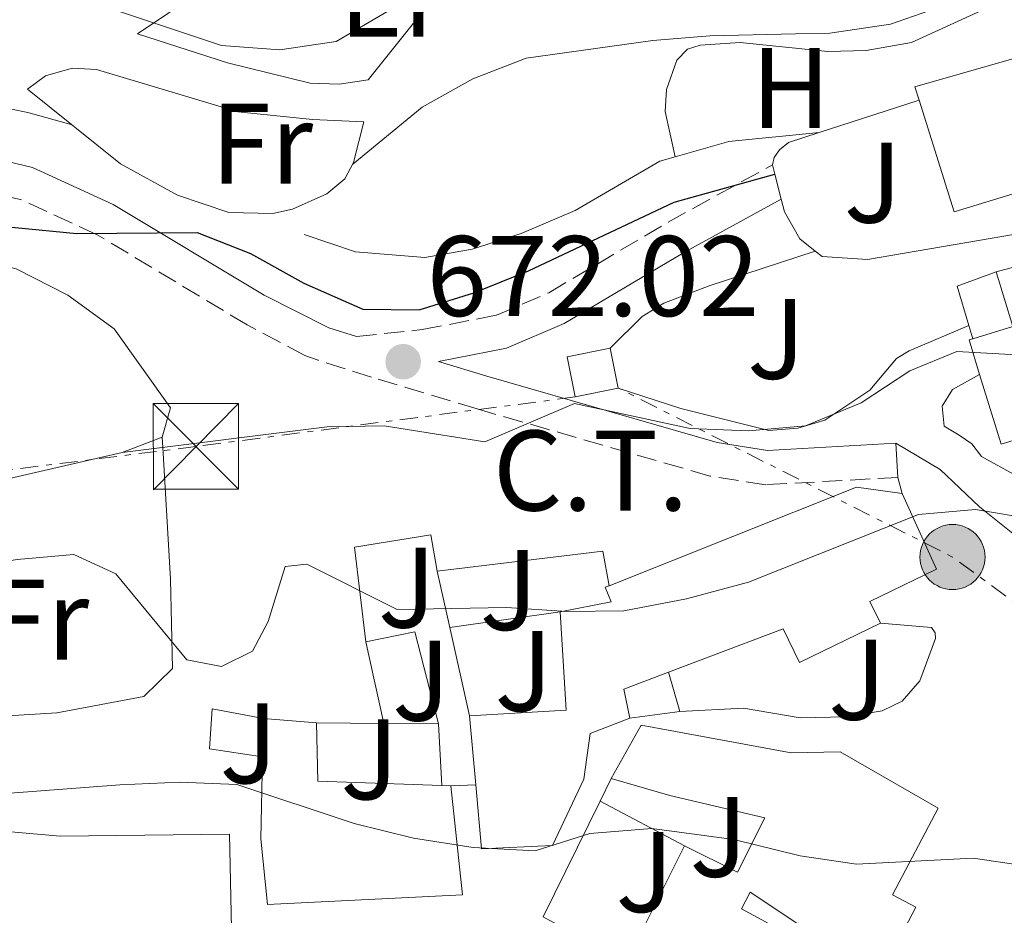
# Model space of a CAD drawing. Units: metres. Extents: x 617918 to 621376, y 4715554 to 4717926.
# Drawn here: x 619683 to 619769, y 4715780 to 4715858 of the extents above; entities that cross this region are included whole.
import ezdxf
from ezdxf.enums import TextEntityAlignment as Align

# ---------------------------------------------------------------- set-up
doc = ezdxf.new("R2010")
doc.units = ezdxf.units.M
doc.header["$MEASUREMENT"] = 0
doc.linetypes.add('DGN Style 3', pattern=[2.435890702152634, 1.739921930109024, -0.6959687720436097])
doc.linetypes.add('DGN Style 7', pattern=[3.4798438602180486, 1.565929737098122, -0.6959687720436097, 0.5219765790327072, -0.6959687720436097])
for name, color, linetype, lineweight in [('Camino', 7, 'DGN Style 3', 0), ('Cota de punto acotado terreno', 7, 'Continuous', 0), ('Curva de nivel directora', 30, 'Continuous', 30), ('Curva de nivel intermedia', 30, 'Continuous', 0), ('destino de construcciones', 7, 'Continuous', 0), ('Edificio', 1, 'Continuous', 13), ('Etiqueta de uso rústico', 92, 'Continuous', 0), ('Línea  de bancal', 1, 'Continuous', 13), ('Línea  de muro-pared o tapia', 1, 'Continuous', 13), ('Línea de asfalto', 7, 'Continuous', 13), ('Línea de cambio de uso (parcela vista)', 92, 'Continuous', 0), ('Línea eléctrica', 6, 'DGN Style 7', 0), ('Margen derecho', 7, 'Continuous', 0), ('Poste tendido eléctrico', 7, 'Continuous', 0), ('Punto acotado terreno (símbolo)', 7, 'Continuous', 0), ('Torre eléctrica', 7, 'Continuous', 0), ('Transformador', 7, 'Continuous', 0), ('Zona ajardinada', 92, 'Continuous', 0)]:
    doc.layers.add(name, color=color, linetype=linetype, lineweight=lineweight)
doc.styles.add('Style-Arial', font='arial.ttf')

# ---------------------------------------------------------------- blocks, each defined once
blk = doc.blocks.new('5PATER')
at = {"layer": 'Punto acotado terreno (símbolo)', "linetype": 'Continuous', "lineweight": 0}
h = blk.add_hatch(color=51, dxfattribs=at)
edge = h.paths.add_edge_path()
edge.add_ellipse((0, 0), major_axis=(-0.1095731443231308, -0.1110710700762829), ratio=0.9994222409660317, start_angle=0, end_angle=360)
blk = doc.blocks.new('5TME')
at = {"layer": 'Transformador', "color": 7, "linetype": 'Continuous', "lineweight": 0}
for p, q in [((-0.375, 0.375), (0.375, -0.375)), ((0.3723, 0.3776), (-0.3716, -0.3784))]:
    blk.add_line(p, q, dxfattribs=at)
at = {"layer": 'Transformador', "color": 7, "linetype": 'Continuous', "lineweight": 0, "flags": 128}
blk.add_lwpolyline([(-0.375, -0.375), (0.375, -0.375), (0.375, 0.375), (-0.375, 0.375), (-0.3716, -0.3784)], dxfattribs=at)
blk = doc.blocks.new('5PELE')
at = {"layer": 'Transformador', "linetype": 'Continuous', "lineweight": 0}
h = blk.add_hatch(color=9, dxfattribs=at)
edge = h.paths.add_edge_path()
edge.add_arc((-2.000000476837158e-05, 0), 0.2850000000000001, 0, 360)
at = {"layer": 'Transformador', "color": 252, "linetype": 'Continuous', "lineweight": 0}
blk.add_circle((-2.000000476837158e-05, 0), 0.2850000000000001, dxfattribs=at)

msp = doc.modelspace()

# ---------------------------------------------------------------- linework, layer by layer
at = {"layer": 'Camino', "color": 7, "linetype": 'DGN Style 3', "lineweight": 0}
for points in [[(619759.5599999977, 4715817.949999999, 666.6300000000047), (619747.9999999997, 4715817.310000001, 668.4499999999971), (619743.089999999, 4715818.07, 668.8099999999978), (619722.7100000008, 4715823.949999999, 670.8899999999996), (619713.4699999985, 4715826.74, 672.1100000000006), (619708.7800000012, 4715828.210000001, 673.1399999999994), (619707.6400000012, 4715828.609999999, 673.3300000000019), (619702.5899999997, 4715831.300000001, 673.3300000000019), (619689.449999999, 4715839.199999999, 674.5399999999937), (619682.7999999993, 4715842.250000001, 676.3699999999955), (619678.1900000004, 4715843.340000002, 676.9799999999959), (619673.2399999973, 4715844.060000001, 677.3899999999995), (619666.2199999989, 4715844.26, 678.1900000000026), (619647.64, 4715843.680000001, 680.0200000000041), (619634.0799999969, 4715843.189999999, 681.850000000006), (619629.1099999981, 4715843.350000001, 681.3899999999994), (619626.2899999997, 4715843.820000002, 681.2400000000054), (619621.5199999998, 4715845.25, 681.729999999996), (619613.2199999982, 4715848.33, 682.4600000000064), (619606.5500000007, 4715852.180000002, 683.679999999993), (619596.2199999974, 4715859.140000002, 684.2899999999937)], [(619712.1600000008, 4715830.290000002, 672.6000000000058), (619717.8899999995, 4715830.890000002, 672.9100000000037), (619724.4099999996, 4715832.150000002, 672.9100000000037), (619728.9899999973, 4715834.119999999, 673.4199999999983), (619739.449999998, 4715840.300000002, 674.7200000000012), (619748.5899999997, 4715845.330000001, 675.3999999999943)]]:
    msp.add_polyline3d(points, dxfattribs=at)
at = {"layer": 'Curva de nivel directora', "color": 30, "linetype": 'Continuous', "lineweight": 30, "elevation": 675.0000000000001, "flags": 128}
msp.add_lwpolyline([(619620.5099999993, 4715830.990000002), (619634.8100000002, 4715831.630000001), (619645.4899999998, 4715832.660000003), (619651.0499999986, 4715833.740000002), (619666.4199999999, 4715839.34), (619671.3399999996, 4715840.210000002), (619676.8200000003, 4715840.370000001), (619687.6499999998, 4715839.310000001), (619698.1900000009, 4715839.380000001), (619702.8600000001, 4715837.560000001), (619707.5400000006, 4715834.95), (619712.6999999996, 4715832.670000001), (619717.6500000004, 4715832.61), (619722.4200000003, 4715834.100000001), (619727.199999999, 4715836.050000003), (619739.9599999997, 4715842.04), (619748.7999999998, 4715844.49)], dxfattribs=at)
at = {"layer": 'Curva de nivel intermedia', "color": 30, "linetype": 'Continuous', "lineweight": 0, "flags": 128}
for points, elevation in [([(619777.1100000006, 4715869.58), (619774.300000001, 4715867.98), (619769.2982110566, 4715863.906378076), (619763.6553622623, 4715859.310655863), (619763.6300000002, 4715859.289999999), (619763.6086883233, 4715859.282595095), (619758.9100000019, 4715857.650000001), (619753.61, 4715856.84), (619750.5878269806, 4715856.776798662), (619743.0900000011, 4715856.619999998), (619738.1100000012, 4715856.210000002), (619727.0100000014, 4715854.67), (619722.350000001, 4715852.859999998), (619717.8899999995, 4715850.369999998), (619711.8300000001, 4715845.390000001)], 680), ([(619685.5300000008, 4715860.720000001), (619700.320000001, 4715855.769999999), (619705.4400000018, 4715855.4), (619710.3700000005, 4715856.130000001), (619714.9400000013, 4715858.8)], 685.0000000000001), ([(619687.2499999997, 4715848.810000001), (619683.3700000016, 4715849.899999999), (619681.9324617981, 4715850.191548913), (619678.3899999994, 4715850.909999999), (619673.3899999993, 4715850.970000001), (619668.1299999999, 4715850.710000001), (619657.3499999996, 4715849.499999999), (619650.1900000004, 4715848.23), (619645.2700000008, 4715846.849999999), (619641.52, 4715843.41), (619632.9400000015, 4715841.15), (619628.9500000017, 4715841.229999999), (619613.700000001, 4715845.050000001), (619608.8799999999, 4715846.539999997), (619603.9199999999, 4715847.230000001), (619590.1600000003, 4715847.900000001)], 680), ([(619777.3299999996, 4715828.279999998), (619764.7300000022, 4715828.970000002), (619760.6100000006, 4715827.289999999), (619756.3600000015, 4715824.480000001), (619751.4599999997, 4715822.46), (619746.4700000008, 4715822.029999998), (619741.3600000012, 4715822.220000001), (619731.2300000013, 4715824.420000001), (619723.3900000004, 4715821.060000001), (619714.5800000015, 4715822.469999999), (619709.5800000014, 4715822.369999998), (619691.6399999995, 4715820.130000001)], 670.0000000000001), ([(619618.0300000005, 4715805.380000001), (619655.8299999997, 4715806.99), (619669.3700000005, 4715808.56), (619682.4200000018, 4715810.759999999), (619687.4000000017, 4715811.210000001), (619691.0700000018, 4715809.51), (619697.29, 4715801.98), (619700.3400000011, 4715801.4), (619703.03, 4715802.739999999), (619704.4100000013, 4715805.320000002), (619705.9, 4715810.150000001), (619707.8100000012, 4715810.350000001), (619715.7200000014, 4715806.369999999), (619725.3000000013, 4715806.57), (619730.5700000019, 4715806.210000001), (619735.570000002, 4715806.26), (619741.0599999994, 4715807.310000001), (619746.4800000021, 4715808.779999998), (619761.3600000015, 4715814.689999999), (619766.3500000006, 4715815.130000001), (619771.5899999997, 4715814.269999999)], 665), ([(619776.6800000014, 4715783.05), (619766.1600000005, 4715784.619999998), (619755.9500000002, 4715784.08), (619751.0100000005, 4715784.819999999), (619745.2100000002, 4715786.239999999), (619738.0100000006, 4715787.210000002), (619732.5900000003, 4715786.769999999), (619727.8000000003, 4715785.26), (619722.3600000021, 4715785.550000001), (619717.1299999995, 4715786.359999999), (619711.9400000017, 4715787.660000001), (619701.6799999999, 4715791.060000001), (619696.6799999999, 4715791.269999999), (619691.4100000015, 4715791.029999999), (619669.8900000014, 4715789.410000001), (619663.8700000019, 4715789.76), (619653.1699999998, 4715789.689999998), (619648.190000002, 4715790.059999999), (619633.6900000002, 4715789.750000001)], 660.0000000000001)]:
    msp.add_lwpolyline(points, dxfattribs=dict(at, elevation=elevation))
at = {"layer": 'Edificio', "color": 51, "linetype": 'Continuous', "lineweight": 13, "extrusion": (0.1093889354718889, -0.3106036269153892, 0.9442242571250397), "elevation": -1396322.466651748, "flags": 128}
msp.add_lwpolyline([(2151094.226790939, 4005799.849943313), (2151094.269244133, 4005801.125363921), (2151107.928172468, 4005800.275083515)], dxfattribs=at)
at = {"layer": 'Edificio', "color": 51, "linetype": 'Continuous', "lineweight": 13, "extrusion": (0.0776880946370957, -0.3250984154265842, 0.9424837294292043), "elevation": -1484325.872640977, "flags": 128}
msp.add_lwpolyline([(1698879.354491211, 4187350.942547861), (1698865.286060316, 4187350.01510398), (1698864.575561449, 4187360.875172644)], dxfattribs=at)
at = {"layer": 'Edificio', "color": 51, "linetype": 'Continuous', "lineweight": 13, "extrusion": (0.2139718601304693, 0.05763892262441784, 0.9751378352166442), "elevation": 405090.2918122386, "flags": 128}
msp.add_lwpolyline([(4392314.816091996, -1779520.741586019), (4392314.816091996, -1779531.978089034)], dxfattribs=at)
at = {"layer": 'Edificio', "color": 51, "linetype": 'Continuous', "lineweight": 13, "extrusion": (-0.4718548486962714, -0.08740773643084097, 0.8773328270239611), "elevation": -704045.8818802582, "flags": 128}
msp.add_lwpolyline([(-4524056.254220308, 1288564.455741741), (-4524056.67864963, 1288568.602591117), (-4524061.634786719, 1288567.956599506)], dxfattribs=at)
at = {"layer": 'Edificio', "color": 51, "linetype": 'Continuous', "lineweight": 13, "extrusion": (-0.4448617497355352, -0.1934321223616719, 0.8744609983646482), "elevation": -1187311.406586832, "flags": 128}
msp.add_lwpolyline([(-4077561.857163403, 2141708.70581528), (-4077564.993533474, 2141709.118104952), (-4077564.953651816, 2141709.509780141)], dxfattribs=at)
at = {"layer": 'Edificio', "color": 51, "linetype": 'Continuous', "lineweight": 13, "extrusion": (-0.003548823542799632, -0.02580962580161767, 0.9996605769297111), "elevation": -123243.1265772003, "flags": 128}
msp.add_lwpolyline([(-28421.9739304221, 4754673.886655182), (-28401.68284642126, 4754685.401880325), (-28397.64521097462, 4754685.401880325)], dxfattribs=at)
at = {"layer": 'Edificio', "color": 51, "linetype": 'Continuous', "lineweight": 13, "extrusion": (-0.3426931392714156, -0.05406730330673629, 0.9378902595770144), "elevation": -466720.6428247413, "flags": 128}
msp.add_lwpolyline([(-4561597.895796726, 1263643.240650045), (-4561597.071246789, 1263652.233765045), (-4561605.655527441, 1263653.127311728)], dxfattribs=at)
at = {"layer": 'Edificio', "color": 51, "linetype": 'Continuous', "lineweight": 13, "extrusion": (0.06340804727455716, -0.1076110386610989, 0.9921689795085851), "elevation": -467512.0413616631, "flags": 128}
msp.add_lwpolyline([(2927960.442572589, 3719050.381069197), (2927956.313929583, 3719051.101629351), (2927955.489717018, 3719048.619699931)], dxfattribs=at)
at = {"layer": 'Edificio', "color": 51, "linetype": 'Continuous', "lineweight": 13, "elevation": 664.0599999999977, "flags": 128}
msp.add_lwpolyline([(619703.9299999997, 4715793.470000001), (619704.0099999999, 4715796.83)], dxfattribs=at)
at = {"layer": 'Edificio', "color": 51, "linetype": 'Continuous', "lineweight": 13, "extrusion": (-0.3714844851340255, 0.0304232984088236, 0.9279405693354698), "elevation": -86124.12268139358, "flags": 128}
msp.add_lwpolyline([(-4750643.684551353, 216195.422589201), (-4750643.684551353, 216200.4396500941)], dxfattribs=at)
at = {"layer": 'Edificio', "color": 51, "linetype": 'Continuous', "lineweight": 13, "extrusion": (0.0234155515161929, -0.2562938549310814, 0.9663152549099897), "elevation": -1193475.475466747, "flags": 128}
msp.add_lwpolyline([(1046209.982542626, 4483726.421660609), (1046209.982542626, 4483732.677457921)], dxfattribs=at)
at = {"layer": 'Edificio', "color": 51, "linetype": 'Continuous', "lineweight": 13, "extrusion": (0.1303795851843346, -0.05724060224300688, 0.9898104248905538), "elevation": -188478.5276750424, "flags": 128}
msp.add_lwpolyline([(4567100.886125083, 1314853.890263522), (4567096.251413865, 1314851.713166391), (4567100.283425028, 1314841.529970134)], dxfattribs=at)
at = {"layer": 'Edificio', "color": 51, "linetype": 'Continuous', "lineweight": 13, "extrusion": (0.134384600480426, -0.004977207681284845, 0.9909167505685903), "elevation": 60467.43828897082, "flags": 128}
msp.add_lwpolyline([(4735496.731920523, -440626.5925548766), (4735496.731920524, -440627.410540206)], dxfattribs=at)
at = {"layer": 'Edificio', "color": 51, "linetype": 'Continuous', "lineweight": 13, "extrusion": (-0.01215701690702899, -0.02421924225651182, 0.9996327501860084), "elevation": -121082.5208794077, "flags": 128}
msp.add_lwpolyline([(-1561680.272875871, 4491002.669763997), (-1561680.27287587, 4491014.109230766)], dxfattribs=at)
at = {"layer": 'Edificio', "color": 1, "linetype": 'Continuous', "lineweight": 13}
for points in [[(619777.9699999997, 4715845.32, 677.570000000007), (619764.4900000002, 4715841.199999999, 677.2599999999948), (619761.4199999999, 4715850.99, 680.8899999999994), (619761.0599999996, 4715852.140000001, 681.3099999999977), (619774.2100000001, 4715855.92, 681.029999999999), (619775.5, 4715856.289999999, 681), (619777.8099999996, 4715846.029999999, 677.8000000000029)], [(619783.1900000004, 4715825.32, 676.0200000000041), (619768.5999999996, 4715820.850000001, 676.0200000000041), (619766.7199999997, 4715826.970000001, 676.4400000000023), (619765.7999999998, 4715829.99, 676.6399999999994), (619766.1299999999, 4715830.09, 676.8300000000017), (619769.6299999999, 4715831.17, 678.820000000007), (619768.1699999999, 4715835.939999999, 678.5099999999948), (619778.75, 4715838.789999999, 676.0200000000041), (619779.0599999996, 4715837.850000001, 676.0200000000041)], [(619758.0300000003, 4715805.180000001, 666.8699999999953), (619750.9400000004, 4715801.74, 666.5500000000029), (619749.5099999999, 4715804.689999999, 668.7400000000052), (619739.4800000006, 4715800.9, 668.9600000000064), (619735.5599999996, 4715799.42, 669.0500000000029), (619736.0999999996, 4715796.880000001, 668.7400000000052), (619732.6100000005, 4715795.529999999, 663.75), (619732.0599999996, 4715791.52, 663.1199999999953), (619729.3099999996, 4715785.720000001, 662.8099999999977), (619723.0899999999, 4715785.42, 662.5), (619722.5899999999, 4715791.039999999, 664.0099999999948), (619722.04, 4715797.060000001, 665.6199999999953), (619730.5, 4715797.560000001, 668.7400000000052), (619729.9900000002, 4715806.17, 669.0500000000029), (619734.4400000004, 4715807.060000001, 669.6699999999983), (619733.9400000004, 4715808.33, 669.6699999999983), (619734.2699999996, 4715808.460000001, 669.679999999993), (619755.9400000004, 4715817.100000001, 669.9799999999959), (619759.9400000004, 4715816.550000001, 669.9799999999959), (619762.9600000001, 4715809.91, 669.3600000000006), (619757.1100000005, 4715807.07, 667.179999999993)], [(619721.4199999999, 4715781.4, 663.75), (619704.3600000005, 4715780.550000001, 663.75), (619703.7599999999, 4715786.289999999, 664.0599999999977), (619703.9299999997, 4715793.470000001, 664.0599999999977), (619704.0099999999, 4715796.83, 664.0599999999977), (619708.6500000004, 4715796.449999999, 665.929999999993), (619708.7599999999, 4715791.34, 665.6199999999953), (619719.6100000005, 4715790.980000001, 664.1699999999983), (619720.4199999999, 4715790.949999999, 664.0599999999977)], [(619737.0700000003, 4715796.26, 665), (619750.2100000001, 4715793.83, 664.0599999999977), (619754.5199999996, 4715793.92, 665.3099999999977), (619763.0899999999, 4715789, 665.3099999999977), (619759.0999999996, 4715781.41, 664.3699999999953), (619761.1500000004, 4715780.33, 663.4400000000023), (619757.8899999997, 4715774.140000001, 663.4400000000023), (619746.6399999997, 4715781.619999999, 663.75), (619745.8799999999, 4715780.17, 664.3699999999953), (619750.4000000004, 4715777.710000001, 664.679999999993), (619746.7300000006, 4715769.970000001, 664.0599999999977), (619735.7599999999, 4715775.480000001, 664.3699999999953), (619740.8899999997, 4715785.699999999, 664.679999999993), (619745.5099999999, 4715783.380000001, 663.75), (619747.9000000004, 4715788.140000001, 665.3099999999977), (619739.5999999996, 4715790.09, 665.3099999999977), (619734.4500000002, 4715791.58, 665.6199999999953)], [(619668.5899999999, 4715788.08, 663.7400000000052), (619686.1900000004, 4715786.539999999, 661.25), (619701.0300000003, 4715786.699999999, 661.5599999999977), (619701.2699999996, 4715775.689999999, 661.8699999999953), (619691.3799999999, 4715775, 661.8699999999953), (619684.9600000001, 4715776.939999999, 661.5599999999977), (619679.3099999996, 4715779.529999999, 663.7400000000052), (619678.6799999997, 4715771.850000001, 663.7400000000052), (619668.4800000006, 4715770.84, 663.429999999993), (619668.5099999999, 4715774.680000001, 663.5)]]:
    msp.add_polyline3d(points, close=True, dxfattribs=at)
at = {"layer": 'Edificio', "color": 51, "linetype": 'Continuous', "lineweight": 13}
for points in [[(619779.0599999996, 4715837.850000001, 676.0200000000041), (619783.1900000004, 4715825.32, 676.0200000000041), (619768.5999999996, 4715820.850000001, 676.0200000000041), (619766.7199999997, 4715826.970000001, 676.4400000000023)], [(619759.9400000004, 4715816.550000001, 669.9799999999959), (619762.9600000001, 4715809.91, 669.3600000000006), (619757.1100000005, 4715807.07, 667.179999999993), (619758.0300000003, 4715805.180000001, 666.8699999999953)], [(619729.9900000002, 4715806.17, 669.0500000000029), (619734.4400000004, 4715807.060000001, 669.6699999999983), (619733.9400000004, 4715808.33, 669.6699999999983), (619734.2699999996, 4715808.460000001, 669.679999999993)], [(619758.0300000003, 4715805.180000001, 666.8699999999953), (619750.9400000004, 4715801.74, 666.5500000000029), (619749.5099999999, 4715804.689999999, 668.7400000000052), (619739.4800000006, 4715800.9, 668.9600000000064)], [(619736.0999999996, 4715796.880000001, 668.7400000000052), (619732.6100000005, 4715795.529999999, 663.75), (619732.0599999996, 4715791.52, 663.1199999999953), (619729.3099999996, 4715785.720000001, 662.8099999999977), (619723.0899999999, 4715785.42, 662.5), (619722.5899999999, 4715791.039999999, 664.0099999999948)], [(619734.4500000002, 4715791.58, 665.6199999999953), (619737.0700000003, 4715796.26, 665), (619750.2100000001, 4715793.83, 664.0599999999977), (619754.5199999996, 4715793.92, 665.3099999999977), (619763.0899999999, 4715789, 665.3099999999977), (619759.0999999996, 4715781.41, 664.3699999999953), (619761.1500000004, 4715780.33, 663.4400000000023), (619757.8899999997, 4715774.140000001, 663.4400000000023), (619746.6399999997, 4715781.619999999, 663.75), (619745.8799999999, 4715780.17, 664.3699999999953), (619750.4000000004, 4715777.710000001, 664.679999999993), (619746.7300000006, 4715769.970000001, 664.0599999999977), (619735.7599999999, 4715775.480000001, 664.3699999999953)], [(619720.4199999999, 4715790.949999999, 664.0599999999977), (619721.4199999999, 4715781.4, 663.75), (619704.3600000005, 4715780.550000001, 663.75), (619703.7599999999, 4715786.289999999, 664.0599999999977), (619703.9299999997, 4715793.470000001, 664.0599999999977)], [(619740.8899999997, 4715785.699999999, 664.679999999993), (619745.5099999999, 4715783.380000001, 663.75), (619747.9000000004, 4715788.140000001, 665.3099999999977), (619739.5999999996, 4715790.09, 665.3099999999977), (619734.4500000002, 4715791.58, 665.6199999999953)], [(619668.5099999999, 4715774.680000001, 663.5), (619668.5899999999, 4715788.08, 663.7400000000052), (619686.1900000004, 4715786.539999999, 661.25), (619701.0300000003, 4715786.699999999, 661.5599999999977), (619701.2699999996, 4715775.689999999, 661.8699999999953), (619691.3799999999, 4715775, 661.8699999999953), (619684.9600000001, 4715776.939999999, 661.5599999999977), (619679.3099999996, 4715779.529999999, 663.7400000000052), (619678.6799999997, 4715771.850000001, 663.7400000000052), (619668.4800000006, 4715770.84, 663.429999999993)]]:
    msp.add_polyline3d(points, dxfattribs=at)
at = {"layer": 'Línea  de bancal', "color": 1, "linetype": 'Continuous', "lineweight": 13, "extrusion": (0.02597806844307307, -0.263444257940546, 0.96432477045761), "elevation": -1225608.871356335, "flags": 128}
msp.add_lwpolyline([(1079530.730138978, 4467189.070976024), (1079535.51904863, 4467189.97758749), (1079543.467413242, 4467189.97758749)], dxfattribs=at)
at = {"layer": 'Línea  de bancal', "color": 1, "linetype": 'Continuous', "lineweight": 13}
for points in [[(619692.9800000011, 4715856.779999998, 685.0200000000041), (619700.8600000001, 4715854.239999999, 685.0200000000041), (619708.0799999975, 4715852.480000001, 684.7100000000064), (619710.6299999979, 4715852.369999998, 684.7100000000064), (619713.1800000004, 4715852.750000001, 684.3999999999943), (619717.8500000021, 4715858.59, 683.7700000000041), (619719.4200000011, 4715859.749999999, 683.4600000000064), (619721.4799999997, 4715860.27, 683.4600000000064), (619722.6900000012, 4715860.310000001, 683.4600000000064)], [(619683.3400000008, 4715851.939999999, 680.029999999999), (619691.4699999979, 4715845.41, 680.029999999999), (619696.469999998, 4715842.65, 680.029999999999), (619700.9800000008, 4715841.15, 680.029999999999), (619704.8099999997, 4715841.069999999, 680.029999999999), (619706.5599999976, 4715841.430000001, 680.029999999999), (619709.5599999995, 4715842.770000001, 680.029999999999), (619711.1299999986, 4715844.08, 680.029999999999), (619711.8999999975, 4715845.529999999, 680.3399999999965), (619712.7800000004, 4715849.069999999, 680.3399999999965)], [(619707.5599999991, 4715839.21, 677.8500000000058), (619712.0699999996, 4715837.71, 677.8500000000058), (619718.1400000004, 4715837.210000002, 678.1600000000036), (619722.2800000021, 4715837.930000001, 678.1600000000036), (619726.5599999981, 4715839.300000002, 678.4700000000012), (619731.3099999978, 4715841.32, 678.4700000000012), (619738.7199999996, 4715845.630000002, 678.1600000000036), (619740.0699999997, 4715846.020000001, 678.2299999999959)], [(619665.4999999995, 4715815.05, 671.779999999999), (619677.1800000007, 4715816.790000001, 671.3000000000029), (619691.64, 4715820.130000001, 670.9900000000052), (619695.1200000002, 4715821.480000001, 670.9900000000052)]]:
    msp.add_polyline3d(points, dxfattribs=at)
at = {"layer": 'Línea  de muro-pared o tapia', "color": 1, "linetype": 'Continuous', "lineweight": 13, "extrusion": (-0.04948265983648619, -0.01609881055945654, 0.9986452296356686), "elevation": -105910.383192029, "flags": 128}
msp.add_lwpolyline([(-4292741.128621724, 2045598.712098979), (-4292741.128621724, 2045607.936550182)], dxfattribs=at)
at = {"layer": 'Línea  de muro-pared o tapia', "color": 1, "linetype": 'Continuous', "lineweight": 13, "extrusion": (0.03601094216753196, -0.1440437686701279, 0.9889158734450132), "elevation": -656300.9565651949, "flags": 128}
msp.add_lwpolyline([(1745004.941250366, 4375786.226093949), (1745004.941250366, 4375787.101650914)], dxfattribs=at)
at = {"layer": 'Línea  de muro-pared o tapia', "color": 1, "linetype": 'Continuous', "lineweight": 13, "extrusion": (0.03476652339142262, -0.1371697377919094, 0.9899372464380622), "elevation": -624654.6316815803, "flags": 128}
msp.add_lwpolyline([(1759377.218618505, 4374660.77488365), (1759377.218618505, 4374663.036254915)], dxfattribs=at)
at = {"layer": 'Línea  de muro-pared o tapia', "color": 1, "linetype": 'Continuous', "lineweight": 13, "extrusion": (0.02203907611856943, -0.0602989122587245, 0.9979370322341259), "elevation": -270028.2197876727, "flags": 128}
msp.add_lwpolyline([(2200982.648649899, 4207842.046637388), (2200982.858713551, 4207845.629174653), (2200986.4999908, 4207845.629174653)], dxfattribs=at)
at = {"layer": 'Línea  de muro-pared o tapia', "color": 1, "linetype": 'Continuous', "lineweight": 13, "extrusion": (0.01873415238330427, -0.06262559517815934, 0.9978612460472951), "elevation": -283048.7935174542, "flags": 128}
msp.add_lwpolyline([(1945308.469916692, 4331145.608800572), (1945308.469916692, 4331146.832646967)], dxfattribs=at)
at = {"layer": 'Línea  de muro-pared o tapia', "color": 1, "linetype": 'Continuous', "lineweight": 13, "extrusion": (-0.07495475295334009, 0.08748725998178694, 0.9933417158010546), "elevation": 366786.0348706504, "flags": 128}
msp.add_lwpolyline([(-3538815.332755765, -3156765.431432248), (-3538827.482695326, -3156757.272077574), (-3538825.930077909, -3156754.581226565)], dxfattribs=at)
at = {"layer": 'Línea  de muro-pared o tapia', "color": 1, "linetype": 'Continuous', "lineweight": 13, "extrusion": (0.04636829028374519, -0.2067775106396423, 0.9772886179373189), "elevation": -945735.4471924024, "flags": 128}
msp.add_lwpolyline([(1636561.50273327, 4364644.263042299), (1636561.50273327, 4364649.453861116)], dxfattribs=at)
at = {"layer": 'Línea  de muro-pared o tapia', "color": 1, "linetype": 'Continuous', "lineweight": 13, "extrusion": (0.0314112904387021, 0.004450203503358983, 0.9994966365735075), "elevation": 41119.96985830632, "flags": 128}
msp.add_lwpolyline([(4582247.051875229, -1274437.027216495), (4582247.051875229, -1274446.798700517)], dxfattribs=at)
at = {"layer": 'Línea  de muro-pared o tapia', "color": 1, "linetype": 'Continuous', "lineweight": 13, "extrusion": (0.04573370329417071, -0.2058016648580009, 0.9775244769951676), "elevation": -941526.658176291, "flags": 128}
msp.add_lwpolyline([(1627964.651407054, 4368759.138003674), (1627964.651407054, 4368767.249113339)], dxfattribs=at)
at = {"layer": 'Línea  de muro-pared o tapia', "color": 1, "linetype": 'Continuous', "lineweight": 13, "extrusion": (0.2309709391277504, -0.09012898403397931, 0.9687771629819976), "elevation": -281250.061049271, "flags": 128}
msp.add_lwpolyline([(4618454.739399089, 1101645.106790945), (4618457.128017399, 1101641.315445199), (4618450.360563611, 1101636.273762026)], dxfattribs=at)
at = {"layer": 'Línea  de muro-pared o tapia', "color": 1, "linetype": 'Continuous', "lineweight": 13, "flags": 128}
for points, elevation in [([(619714.5499999998, 4715796.4), (619712.9600000001, 4715803.550000001)], 665.6199999999953), ([(619739.4800000006, 4715800.9), (619740.4699999997, 4715797.460000001)], 663.7400000000052), ([(619740.4699999997, 4715797.460000001), (619736.0999999996, 4715796.880000001)], 663.7400000000052), ([(619720.4199999999, 4715790.949999999), (619722.5899999999, 4715791.039999999)], 662.6900000000023)]:
    msp.add_lwpolyline(points, dxfattribs=dict(at, elevation=elevation))
at = {"layer": 'Línea  de muro-pared o tapia', "color": 1, "linetype": 'Continuous', "lineweight": 13, "extrusion": (-0.02879953847544471, 0.0002440638816846756, 0.9995851774693456), "elevation": -16030.71376518694, "flags": 128}
msp.add_lwpolyline([(-4720878.698110675, 579502.1536812603), (-4720878.698110675, 579508.0563416769)], dxfattribs=at)
at = {"layer": 'Línea  de muro-pared o tapia', "color": 1, "linetype": 'Continuous', "lineweight": 13, "extrusion": (-0.02921304528786295, 0.0002439502784555956, 0.9995731781481888), "elevation": -16287.5136758132, "flags": 128}
msp.add_lwpolyline([(-4720806.870240411, 580085.7386740986), (-4720806.870240411, 580090.5308865313)], dxfattribs=at)
at = {"layer": 'Línea  de muro-pared o tapia', "color": 1, "linetype": 'Continuous', "lineweight": 13, "extrusion": (-0.002879721544670513, 0.05738111804851671, 0.9983481930145051), "elevation": 269478.1879909924, "flags": 128}
msp.add_lwpolyline([(-855309.2776441937, -4671040.072511461), (-855309.2776441936, -4671034.676828002)], dxfattribs=at)
at = {"layer": 'Línea  de muro-pared o tapia', "color": 1, "linetype": 'Continuous', "lineweight": 13, "extrusion": (-0.02961990565545827, -0.06076661058943034, 0.9977124236103478), "elevation": -304259.4191402237, "flags": 128}
msp.add_lwpolyline([(-1509176.867358664, 4500283.643207305), (-1509176.867358664, 4500285.862103427)], dxfattribs=at)
at = {"layer": 'Línea  de muro-pared o tapia', "color": 1, "linetype": 'Continuous', "lineweight": 13, "extrusion": (-0.03321237848578857, -0.0605147848568956, 0.997614604308217), "elevation": -305298.3023285507, "flags": 128}
msp.add_lwpolyline([(-1725618.415725059, 4421724.240147406), (-1725626.708673871, 4421724.240147406), (-1725627.20325066, 4421735.53962942)], dxfattribs=at)
at = {"layer": 'Línea  de muro-pared o tapia', "color": 1, "linetype": 'Continuous', "lineweight": 13, "extrusion": (-0.03383012227645098, 0.01775967283352873, 0.9992697918218115), "elevation": 63445.97802009436, "flags": 128}
msp.add_lwpolyline([(-4463466.805751647, -1642004.921566887), (-4463466.805751647, -1641996.546448978)], dxfattribs=at)
at = {"layer": 'Línea  de muro-pared o tapia', "color": 1, "linetype": 'Continuous', "lineweight": 13}
for points in [[(619748.5899999999, 4715845.33, 676.9499999999971), (619748.7400000002, 4715845.970000001, 676.9499999999971), (619749.2000000002, 4715846.619999999, 676.9499999999971), (619749.9900000002, 4715847.27, 676.9499999999971), (619752.6600000003, 4715848.140000001, 677.0899999999965)], [(619752.3099999996, 4715837.76, 675.8000000000029), (619750.9699999997, 4715838.83, 676.0099999999948), (619749.6399999997, 4715841.199999999, 676.3300000000017), (619749.3499999996, 4715842.32, 676.5)], [(619778.3899999997, 4715840.699999999, 675.6999999999971), (619756.9100000003, 4715837.039999999, 675.6999999999971), (619752.9199999999, 4715837.279999999, 675.6999999999971), (619752.3099999996, 4715837.76, 675.8000000000029)], [(619734.3700000001, 4715829.27, 672.8899999999994), (619737.1799999997, 4715832.039999999, 673.2100000000064), (619739.0700000003, 4715833.199999999, 673.5200000000041), (619743.0300000003, 4715834.720000001, 673.8300000000017), (619752.3099999996, 4715837.76, 673.8300000000017)], [(619765.7800000003, 4715831.26, 671.0200000000041), (619760.5599999996, 4715829.029999999, 671.0200000000041), (619759.4500000002, 4715828.369999999, 671.3399999999965), (619757.1200000001, 4715825.600000001, 671.0200000000041), (619753.1799999997, 4715822.960000001, 670.7100000000064), (619750.7999999998, 4715822.27, 670.7100000000064), (619748.25, 4715822.060000001, 670.7100000000064), (619740.5499999998, 4715823.970000001, 671.3399999999965), (619735.0800000001, 4715825.77, 671.6499999999943)], [(619788.2800000003, 4715818.720000001, 668.8399999999965), (619787.04, 4715817.83, 668.8399999999965), (619785.7599999999, 4715817.640000001, 668.8399999999965), (619780.3099999996, 4715818.640000001, 668.529999999999), (619778.5599999996, 4715818.449999999, 668.8399999999965), (619772.8200000003, 4715818, 668.8399999999965), (619769.9500000002, 4715818.100000001, 668.8399999999965), (619766.8799999999, 4715819.789999999, 669.1600000000036), (619766.0499999998, 4715820.890000001, 669.1600000000036), (619764.9199999999, 4715821.66, 668.8399999999965), (619763.6299999999, 4715822.430000001, 668.8399999999965), (619763.4299999997, 4715824.189999999, 668.8399999999965), (619764.3600000005, 4715825.640000001, 668.8399999999965), (619766.7199999997, 4715826.970000001, 668.8399999999965)], [(619712.9600000001, 4715803.550000001, 665.6199999999953), (619711.9900000002, 4715811.83, 668.1100000000006), (619718.6699999999, 4715812.930000001, 668.1100000000006), (619719.2100000001, 4715809.75, 668.1100000000006)], [(619758.0300000003, 4715805.180000001, 664.6699999999983), (619762.5099999999, 4715804.800000001, 663.7400000000052), (619762.8399999999, 4715804.33, 663.7400000000052), (619762.8499999996, 4715803.850000001, 663.7400000000052), (619761.4900000002, 4715800.15, 663.1100000000006), (619759.9299999997, 4715798.359999999, 662.8000000000029), (619758.1900000004, 4715797.52, 662.8000000000029), (619755.0099999999, 4715796.980000001, 662.8000000000029), (619751.0199999996, 4715796.890000001, 662.4900000000052), (619746.0499999998, 4715797.74, 662.8000000000029), (619740.4699999997, 4715797.460000001, 663.7400000000052)], [(619703.9299999997, 4715793.470000001, 663.7400000000052), (619699.2800000003, 4715794.17, 664.0500000000029), (619699.5199999996, 4715797.689999999, 664.0500000000029), (619704.0099999999, 4715796.83, 664.3600000000006)]]:
    msp.add_polyline3d(points, dxfattribs=at)
at = {"layer": 'Línea de asfalto', "color": 7, "linetype": 'Continuous', "lineweight": 13, "elevation": 666.6300000000047, "flags": 128}
for points in [[(619759.5599999977, 4715817.949999999), (619759.3900000001, 4715820.949999999)], [(619759.5599999977, 4715817.949999999), (619759.94, 4715816.550000001)]]:
    msp.add_lwpolyline(points, dxfattribs=at)
at = {"layer": 'Línea de asfalto', "color": 7, "linetype": 'Continuous', "lineweight": 13}
msp.add_polyline3d([(619759.3900000001, 4715820.949999999, 666.6300000000047), (619763.2699999983, 4715818.640000001, 665.6900000000023), (619766.6999999991, 4715815.359999999, 664.7599999999948), (619769.6200000006, 4715813.03, 664.4400000000023), (619772.0199999989, 4715812.76, 664.4400000000023), (619777.4400000015, 4715813.350000001, 665.6900000000023), (619784.9200000004, 4715814.470000002, 666.320000000007), (619789.8299999988, 4715816.170000001, 667.2500000000001), (619793.7800000006, 4715817.86, 667.2500000000001), (619797.2499999997, 4715820.010000001, 666.9400000000024), (619800.6499999971, 4715822.82, 666.9799999999959)], dxfattribs=at)
at = {"layer": 'Línea de cambio de uso (parcela vista)', "color": 92, "linetype": 'Continuous', "lineweight": 0, "elevation": 685.0200000000041, "flags": 128}
msp.add_lwpolyline([(619719.4400000004, 4715877.800000001), (619712.5300000003, 4715872.980000001), (619706.4400000004, 4715865.83), (619692.9800000006, 4715856.779999999)], dxfattribs=at)
at = {"layer": 'Línea de cambio de uso (parcela vista)', "color": 92, "linetype": 'Continuous', "lineweight": 0}
for points in [[(619740.0700000003, 4715846.02, 678.4700000000012), (619739.1900000004, 4715849.99, 678.779999999999), (619739.3099999996, 4715851.91, 679.0899999999965), (619740.2100000001, 4715854.480000001, 679.0899999999965), (619741.1500000004, 4715855.460000001, 679.0899999999965), (619742.2599999999, 4715855.800000001, 679.0899999999965), (619745.7599999999, 4715856.039999999, 679.0899999999965), (619753.4400000004, 4715855.25, 678.779999999999), (619756.7999999998, 4715855.32, 678.779999999999), (619760.7699999996, 4715856.039999999, 678.779999999999), (619770.2599999999, 4715860.4, 678.779999999999), (619772.0199999996, 4715860.119999999, 678.4700000000012)], [(619712.7800000003, 4715849.07, 680.9700000000012), (619708.3099999996, 4715849.289999999, 680.6600000000036), (619701.75, 4715849.949999999, 680.6600000000036), (619689.3700000001, 4715853.67, 680.3399999999965), (619687.29, 4715853.789999999, 680.3399999999965), (619686.0199999996, 4715853.439999999, 680.029999999999), (619684.9100000003, 4715853.100000001, 680.029999999999), (619683.3399999999, 4715851.939999999, 680.029999999999)], [(619630.5099999999, 4715833.980000001, 674.7299999999959), (619635.6399999997, 4715833.289999999, 674.1100000000006), (619640.9299999997, 4715832.130000001, 673.7899999999936), (619646.2000000002, 4715831.930000001, 674.1100000000006), (619656.6900000004, 4715834.07, 674.1100000000006), (619661.6100000005, 4715835.609999999, 673.7899999999936), (619666.5300000003, 4715836.83, 673.7899999999936), (619671.9400000004, 4715837.59, 673.7899999999936), (619677.0499999998, 4715837.539999999, 673.4799999999959), (619682.3499999996, 4715836.220000001, 672.5500000000029), (619686.8700000001, 4715833.92, 672.2400000000052), (619690.9299999997, 4715830.970000001, 670.9900000000052), (619695.8600000005, 4715824.050000001, 670.4499999999971), (619695.1200000001, 4715821.480000001, 670.1399999999994), (619695.1799999997, 4715820.57, 670), (619695.8700000001, 4715809.039999999, 666.9700000000012), (619696.04, 4715801.230000001, 664.9499999999971), (619693.5300000003, 4715798.779999999, 664.9700000000012), (619685.9000000004, 4715797.33, 665.279999999999), (619669.6399999997, 4715796.350000001, 665.9799999999959), (619667.8600000005, 4715797.27, 665.9600000000064), (619667, 4715800.279999999, 665.8600000000006), (619665.5, 4715815.050000001, 663.8099999999977)]]:
    msp.add_polyline3d(points, dxfattribs=at)
at = {"layer": 'Línea eléctrica', "color": 6, "linetype": 'DGN Style 7', "lineweight": 0, "extrusion": (0.3785060431275613, 0.3869301662019949, 0.8408437558778762), "elevation": 2059832.650565648, "flags": 128}
msp.add_lwpolyline([(2854637.944435153, -3198604.51250675), (2854647.116554661, -3198602.942148935), (2854678.382471786, -3198591.173702714)], dxfattribs=at)
at = {"layer": 'Línea eléctrica', "color": 6, "linetype": 'DGN Style 7', "lineweight": 0}
msp.add_polyline3d([(619731.3099999978, 4715825.000000001, 670.5200000000041), (619698.0799999974, 4715820.66, 669.8800000000047), (619561.89, 4715803.519999999, 665.1000000000058), (619547.8550612585, 4715801.88009316, 666.522100000002), (619359.5700000003, 4715779.880000002, 685.6000000000058), (619173.980000001, 4715739.980000001, 696.3000000000029), (618973.870000002, 4715696.25, 749.9199999999983), (618910.6099999996, 4715715.79, 745.6199999999953), (618811.000000001, 4715745.180000001, 734.0899999999965), (618323.9499999986, 4715883.050000001, 685.0099999999948), (617955.5199999991, 4715987.04, 707.2299999999959), (617949.5500000011, 4715988.730000001, 707.3999999999943)], dxfattribs=at)
at = {"layer": 'Margen derecho', "color": 7, "linetype": 'Continuous', "lineweight": 0}
for points in [[(619712.1600000008, 4715830.290000002, 672.6000000000058), (619709.7299999989, 4715831.050000003, 673.1399999999994), (619704.0699999994, 4715833.910000001, 673.3300000000019), (619690.8500000006, 4715841.850000001, 674.5399999999937), (619683.7800000006, 4715845.100000001, 676.3699999999955), (619678.7499999994, 4715846.290000002, 676.9799999999959), (619673.4999999988, 4715847.050000002, 677.3899999999995), (619666.2199999989, 4715847.26, 678.1900000000026), (619647.5399999995, 4715846.680000001, 680.0200000000041), (619634.0799999969, 4715846.190000001, 681.850000000006), (619629.4099999999, 4715846.340000001, 681.3899999999994), (619626.969999999, 4715846.75, 681.2400000000054), (619622.4699999974, 4715848.100000001, 681.729999999996), (619614.499999999, 4715851.060000001, 682.4600000000064), (619608.1399999999, 4715854.730000001, 683.679999999993), (619597.8200000002, 4715861.680000001, 684.2899999999937)], [(619759.3900000001, 4715820.949999999, 666.6300000000047), (619748.1499999971, 4715820.320000002, 668.4499999999971), (619743.7399999973, 4715821.01, 668.8099999999978), (619723.5599999981, 4715826.820000002, 670.8899999999996), (619719.3200000002, 4715828.11, 672.9100000000037), (619725.3000000013, 4715829.270000001, 672.9100000000037), (619730.3500000007, 4715831.440000001, 673.4199999999983), (619740.9299999997, 4715837.690000001, 674.7200000000012), (619749.3500000021, 4715842.320000002, 675.3999999999943)]]:
    msp.add_polyline3d(points, dxfattribs=at)
at = {"layer": 'Transformador', "color": 7, "linetype": 'Continuous', "lineweight": 0}
msp.add_polyline3d([(619735.0800000001, 4715825.77, 670.6699999999983), (619731.3099999996, 4715825, 670.5200000000041), (619730.5899999999, 4715828.5, 672.179999999993), (619734.3700000001, 4715829.27, 672.1000000000058)], close=True, dxfattribs=at)

# ---------------------------------------------------------------- block references
at = {"layer": 'Poste tendido eléctrico', "color": 7, "linetype": 'Continuous', "lineweight": 0, "xscale": 10, "yscale": 10, "zscale": 10}
msp.add_blockref('5PELE', (619764.3500000006, 4715810.98, 664.3000000000029), dxfattribs=at)
at = {"layer": 'Punto acotado terreno (símbolo)', "color": 7, "linetype": 'Continuous', "lineweight": 0, "xscale": 10, "yscale": 10, "zscale": 10}
msp.add_blockref('5PATER', (619716.2399999977, 4715828.080000003, 672.0200000000046), dxfattribs=at)
at = {"layer": 'Torre eléctrica', "color": 7, "linetype": 'Continuous', "lineweight": 0, "xscale": 10, "yscale": 10, "zscale": 10}
msp.add_blockref('5TME', (619698.0799999974, 4715820.66, 669.8800000000047), dxfattribs=at)

# ---------------------------------------------------------------- texts
at = {"layer": 'Cota de punto acotado terreno', "color": 7, "linetype": 'Continuous', "lineweight": 0, "style": 'Style-Arial'}
msp.add_text('672.02', height=7.000000000000002, dxfattribs=at).set_placement((619718.29, 4715832.08, 672.0200000000041))
at = {"layer": 'destino de construcciones', "color": 7, "linetype": 'Continuous', "lineweight": 0, "style": 'Style-Arial'}
msp.add_text('C.T.', height=7.000000000000002, dxfattribs=at).set_placement((619732.6589924903, 4715818.550010001, 668.7400000000052), align=Align.MIDDLE_CENTER)
at = {"layer": 'Etiqueta de uso rústico', "color": 92, "linetype": 'Continuous', "lineweight": 0, "style": 'Style-Arial'}
for s, p in [('Er', (619715.2754566104, 4715860.050010002, 685)), ('H', (619750.1816459914, 4715852.040010002, 678.6999999999971)), ('Fr', (619703.8536852672, 4715847.180009999, 680.4400000000023)), ('Fr', (619684.2536852668, 4715805.500010001, 665.2299999999959))]:
    msp.add_text(s, height=7.000000000000002, dxfattribs=at).set_placement(p, align=Align.MIDDLE_CENTER)
at = {"layer": 'Zona ajardinada', "color": 92, "linetype": 'Continuous', "lineweight": 0, "style": 'Style-Arial'}
for p in [(619757.3769051373, 4715843.760009999, 676.4499999999971), (619748.9169051349, 4715830.080010001, 672.2599999999948), (619716.5769051363, 4715808.300010001, 665.5800000000017), (619725.4969051346, 4715808.09001, 665.529999999999), (619717.8169051345, 4715800.150010003, 663.4400000000023), (619726.7969051355, 4715801.000010001, 663.6900000000023), (619756.0169051383, 4715800.230010002, 662.9100000000036), (619702.7169051359, 4715794.67001, 661.6600000000036), (619713.296905135, 4715793.260010001, 661.3699999999953), (619743.8769051369, 4715786.480010001, 659.9900000000052), (619737.3969051369, 4715783.390010002, 659.4600000000064)]:
    msp.add_text('J', height=7.000000000000002, dxfattribs=at).set_placement(p, align=Align.MIDDLE_CENTER)

doc.saveas('drawing.dxf')
